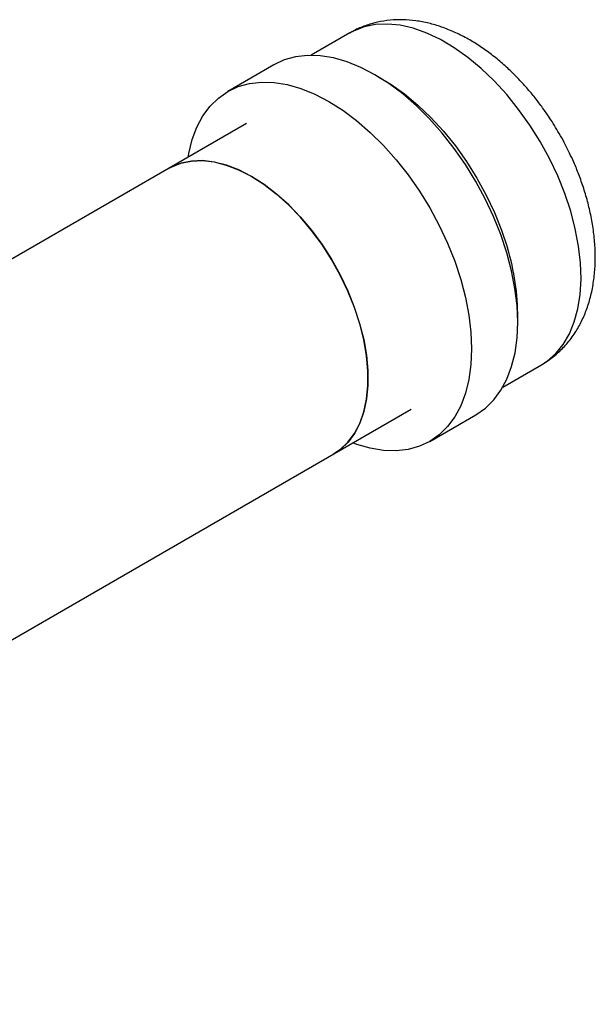
# Model space of a CAD drawing. Extents: x 0.4 to 10.6, y 0.4 to 8.1.
# Drawn here: x 4.4 to 4.6, y 5.3 to 5.8 of the extents above; entities that cross this region are included whole.
import ezdxf

# ---------------------------------------------------------------- set-up
doc = ezdxf.new("R2010")
doc.units = 0
doc.linetypes.add('SLD-SOLID', pattern=[0])
doc.layers.get('0').update_dxf_attribs({"linetype": 'CONTINUOUS'})

msp = doc.modelspace()

# ---------------------------------------------------------------- linework, layer by layer
at = {"color": 7, "linetype": 'SLD-SOLID'}
for p, q in [((4.52846, 5.78137), (4.50989, 5.77065)), ((4.49201, 5.7661), (4.46986, 5.75331)), ((4.47879, 5.73784), (4.44167, 5.71641)), ((4.44167, 5.71641), (4.36248, 5.67069)), ((4.60188, 5.6113), (4.62045, 5.62201)), ((4.5208, 5.57935), (4.55792, 5.60077)), ((4.56685, 5.5853), (4.58901, 5.59809)), ((3.55572, 5.02222), (4.5208, 5.57935))]:
    msp.add_line(p, q, dxfattribs=at)
at = {"color": 8, "linetype": 'SLD-SOLID', "flags": 128}
for points in [[(4.62045, 5.62201), (4.62329, 5.62387), (4.62739, 5.62747), (4.63094, 5.63182), (4.63391, 5.63689), (4.63628, 5.64263), (4.63801, 5.64898), (4.63909, 5.65586), (4.6395, 5.66322), (4.63925, 5.67097), (4.63833, 5.67903), (4.63676, 5.68733), (4.63454, 5.69578), (4.63171, 5.70428), (4.6283, 5.71276), (4.62433, 5.72113), (4.61985, 5.72929), (4.6149, 5.73718), (4.60954, 5.7447), (4.60382, 5.75177), (4.59779, 5.75834), (4.59153, 5.76432), (4.58509, 5.76966), (4.57854, 5.7743), (4.57195, 5.7782), (4.56539, 5.78131), (4.55892, 5.78361), (4.55261, 5.78506), (4.54652, 5.78566), (4.54072, 5.7854), (4.53527, 5.78428), (4.53021, 5.78231), (4.52846, 5.78137)], [(4.54231, 5.76023), (4.54814, 5.75675), (4.55469, 5.75211), (4.56112, 5.74677), (4.56739, 5.74078), (4.57341, 5.73422), (4.57913, 5.72714), (4.58449, 5.71962), (4.58944, 5.71174), (4.59392, 5.70357), (4.59789, 5.69521), (4.60131, 5.68673), (4.60414, 5.67822)]]:
    msp.add_lwpolyline(points, dxfattribs=at)
at = {"color": 7, "linetype": 'SLD-SOLID', "flags": 128}
for points in [[(4.58901, 5.59809), (4.58903, 5.5981), (4.59355, 5.60126), (4.59756, 5.60519), (4.60101, 5.60986), (4.60389, 5.61523), (4.60615, 5.62124), (4.60779, 5.62784), (4.60877, 5.63496), (4.6091, 5.64253), (4.60877, 5.65049), (4.60778, 5.65875), (4.60614, 5.66723), (4.60387, 5.67586), (4.60099, 5.68455), (4.59753, 5.69321), (4.59351, 5.70177), (4.58899, 5.71014), (4.584, 5.71824), (4.57859, 5.72599), (4.57282, 5.73331), (4.56673, 5.74015), (4.5604, 5.74642), (4.55387, 5.75208), (4.54721, 5.75706), (4.54048, 5.76132), (4.53376, 5.76481), (4.5271, 5.76751), (4.52057, 5.76939), (4.51424, 5.77043), (4.50815, 5.77061), (4.50238, 5.76995), (4.49698, 5.76844), (4.49201, 5.7661)], [(4.45074, 5.72165), (4.45108, 5.72357), (4.45271, 5.73016), (4.45498, 5.73618), (4.45785, 5.74154), (4.46131, 5.74622), (4.46532, 5.75015), (4.46984, 5.7533), (4.47482, 5.75564), (4.48023, 5.75716), (4.486, 5.75782), (4.49208, 5.75764), (4.49842, 5.7566), (4.50495, 5.75472), (4.5116, 5.75202), (4.51833, 5.74853), (4.52505, 5.74427), (4.53171, 5.73929), (4.53824, 5.73363), (4.54458, 5.72736), (4.55066, 5.72052), (4.55644, 5.7132), (4.56185, 5.70545), (4.56684, 5.69735), (4.57136, 5.68898), (4.57537, 5.68042), (4.57883, 5.67176), (4.58171, 5.66307), (4.58398, 5.65444), (4.58562, 5.64596), (4.58661, 5.6377), (4.58694, 5.62974), (4.58662, 5.62217), (4.58563, 5.61505), (4.584, 5.60845), (4.58173, 5.60244), (4.57886, 5.59707), (4.5754, 5.5924), (4.57139, 5.58847), (4.56687, 5.58531), (4.56189, 5.58297), (4.55648, 5.58146), (4.55071, 5.58079), (4.54463, 5.58098), (4.53829, 5.58201), (4.53176, 5.58389), (4.52987, 5.58458)], [(4.44167, 5.71641), (4.44266, 5.71695), (4.44726, 5.71884), (4.45227, 5.71989), (4.45762, 5.72009), (4.46324, 5.71945), (4.46907, 5.71797), (4.47505, 5.71567), (4.4811, 5.71257), (4.48715, 5.70872), (4.49313, 5.70415), (4.49897, 5.69892), (4.50461, 5.6931), (4.50997, 5.68674), (4.51499, 5.67993), (4.51962, 5.67274), (4.52379, 5.66526), (4.52747, 5.65758), (4.53061, 5.64978), (4.53317, 5.64196), (4.53512, 5.63422), (4.53643, 5.62663), (4.5371, 5.61929), (4.53712, 5.61228), (4.53648, 5.60569), (4.53519, 5.5996), (4.53327, 5.59407), (4.53074, 5.58918), (4.52763, 5.58497), (4.52397, 5.5815), (4.5208, 5.57935)], [(4.48124, 5.7125), (4.47519, 5.71561), (4.46921, 5.71793), (4.46337, 5.71943), (4.45774, 5.72009), (4.45239, 5.7199), (4.44737, 5.71887), (4.44276, 5.717), (4.44167, 5.71641)], [(4.5208, 5.57935), (4.52388, 5.58143), (4.52755, 5.58488), (4.53067, 5.58907), (4.53322, 5.59395), (4.53515, 5.59947), (4.53646, 5.60555), (4.53711, 5.61213), (4.53711, 5.61912), (4.53646, 5.62646), (4.53515, 5.63404), (4.53322, 5.64179), (4.53067, 5.64961), (4.52755, 5.6574), (4.52388, 5.66509), (4.51972, 5.67258), (4.5151, 5.67977), (4.51008, 5.68659), (4.50473, 5.69296), (4.4991, 5.6988), (4.49327, 5.70404), (4.48729, 5.70862), (4.48124, 5.7125)]]:
    msp.add_lwpolyline(points, dxfattribs=at)
at = {"color": 8, "linetype": 'SLD-SOLID'}
msp.add_arc((4.50154, 5.64598), 0.10754, 359.256, 17.4468, dxfattribs=at)
at = {"color": 7, "linetype": 'SLD-SOLID'}
for points, knots in [([(4.629, 5.73318), (4.62749, 5.73569), (4.62536, 5.73924), (4.62192, 5.74427), (4.61884, 5.74848), (4.61497, 5.75329), (4.61073, 5.75809), (4.60609, 5.76281), (4.60113, 5.76734), (4.59586, 5.77159), (4.59034, 5.77547), (4.58459, 5.77893), (4.57865, 5.7819), (4.57256, 5.78433), (4.56637, 5.78615), (4.56014, 5.78732), (4.55392, 5.78782), (4.54777, 5.7876), (4.54174, 5.78666), (4.53592, 5.78494), (4.53145, 5.78313), (4.52909, 5.78166), (4.52845, 5.78126)], [0, 0, 0, 0, 0.063726, 0.089871, 0.133153, 0.177999, 0.226027, 0.276062, 0.327663, 0.38049, 0.434302, 0.488905, 0.544084, 0.599543, 0.654994, 0.710151, 0.76482, 0.818953, 0.872673, 0.926246, 0.980043, 1, 1, 1, 1]), ([(4.62048, 5.62214), (4.6216, 5.62279), (4.62454, 5.62447), (4.62882, 5.62803), (4.63332, 5.63274), (4.63713, 5.63803), (4.64025, 5.64374), (4.64269, 5.64975), (4.64454, 5.6562), (4.64577, 5.66303), (4.64637, 5.67014), (4.64636, 5.67744), (4.64576, 5.68484), (4.64461, 5.69225), (4.64296, 5.69957), (4.6409, 5.70665), (4.63857, 5.71322), (4.63625, 5.71887), (4.63391, 5.72395), (4.63158, 5.72859), (4.62983, 5.7317), (4.629, 5.73318)], [0, 0, 0, 0, 0.034245, 0.089988, 0.147376, 0.207071, 0.262377, 0.319142, 0.377282, 0.436474, 0.496229, 0.556043, 0.61543, 0.674083, 0.731712, 0.787729, 0.840491, 0.886793, 0.922328, 0.962977, 1, 1, 1, 1])]:
    msp.add_open_spline(points, degree=3, knots=knots, dxfattribs=at)

doc.saveas('drawing.dxf')
